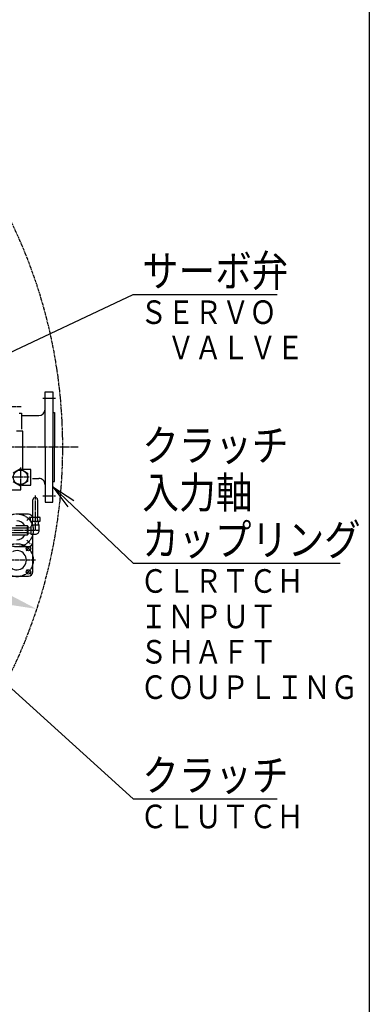
# Model space of a CAD drawing. Extents: x -10250 to 101, y 0 to 7175.
# Drawn here: x -1111 to 0, y 2478 to 5608 of the extents above; entities that cross this region are included whole.
import ezdxf

# ---------------------------------------------------------------- set-up
doc = ezdxf.new("R2010")
doc.units = 0
doc.header["$MEASUREMENT"] = 0
for name, pattern in [('CENTER', [17.5, 13, -1.5, 1.5, -1.5]), ('HIDDEN', [3.5, 2, -1.5]), ('PHANTOM', [15.5, 8, -1.5, 1.5, -1.5, 1.5, -1.5])]:
    doc.linetypes.add(name, pattern=pattern)
doc.layers.get('0').update_dxf_attribs({"linetype": 'CONTINUOUS'})
doc.layers.get('DEFPOINTS').update_dxf_attribs({"linetype": 'CONTINUOUS'})
doc.layers.add('1', color=7, linetype='CONTINUOUS')
doc.layers.add('2', color=7, linetype='CONTINUOUS')
doc.styles.get("Standard").update_dxf_attribs({"font": 'txt', "bigfont": 'BIGFONT'})
doc.dimstyles.new('DIMSTYLE1', dxfattribs={"dimtxt": 4, "dimasz": 1, "dimexe": 2.54, "dimexo": 0, "dimgap": 2, "dimtad": 1, "dimdec": 4, "dimzin": 0, "dimdsep": 46, "dimtxsty": 'Standard', "dimsah": 1, "dimcen": 0.09, "dimadec": 0, "dimazin": 0, "dimtfac": 1, "dimtdec": 4, "dimtmove": 2, "dimatfit": 3, "dimfxl": 0, "dimtvp": 1, "dimtolj": 1, "dimtzin": 0, "dimarcsym": 0})

# ---------------------------------------------------------------- blocks, each defined once
blk = doc.blocks.new('KOZU0004')
at = {"color": 7, "linetype": 'Continuous'}
for p, q in [((0, 0), (33.84, 15.96)), ((33.84, 15.96), (52.13, 15.96)), ((0, 0), (2.59, 1.84)), ((0, 0), (3.07, 0.83))]:
    blk.add_line(p, q, dxfattribs=at)
at = {"color": 7, "linetype": 'Continuous', "width": 0.85127}
blk.add_text('サーボ弁', height=4, dxfattribs=at).set_placement((34.98, 16.96))
blk = doc.blocks.new('KOZU0008')
at = {"color": 7, "linetype": 'Continuous'}
for p, q in [((0, 0), (26.26, -23.75)), ((0, 0), (2.7, -1.68)), ((0, 0), (1.94, -2.51)), ((26.26, -23.75), (44.55, -23.75))]:
    blk.add_line(p, q, dxfattribs=at)
at = {"color": 7, "linetype": 'Continuous', "width": 0.85127}
blk.add_text('クラッチ', height=4, dxfattribs=at).set_placement((27.41, -22.75))
blk = doc.blocks.new('KOZU0011')
at = {"color": 7, "linetype": 'Continuous'}
for p, q in [((0, 0), (16.8, -62.77)), ((0, 0), (1.35, -2.88)), ((0, 0), (0.27, -3.17)), ((16.8, -62.77), (51.08, -62.77))]:
    blk.add_line(p, q, dxfattribs=at)
at = {"color": 7, "linetype": 'Continuous', "width": 0.845565}
blk.add_text('旋回油圧モ－タ－', height=4, dxfattribs=at).set_placement((17.94, -61.77))
blk = doc.blocks.new('KOZU0014')
at = {"color": 7, "linetype": 'Continuous'}
for p, q in [((0, 0), (42.18, 38.43)), ((42.18, 38.43), (72.47, 38.43)), ((0, 0), (1.93, 2.52)), ((0, 0), (2.69, 1.69))]:
    blk.add_line(p, q, dxfattribs=at)
at = {"color": 7, "linetype": 'Continuous', "width": 0.84635}
blk.add_text('ク－ラユニット', height=4, dxfattribs=at).set_placement((43.33, 39.43))
blk = doc.blocks.new('KOZU0016')
at = {"color": 7, "linetype": 'Continuous'}
for p, q in [((0, 0), (32.9, 46.64)), ((32.9, 46.64), (59.19, 46.64)), ((0, 0), (1.34, 2.88)), ((0, 0), (2.26, 2.23))]:
    blk.add_line(p, q, dxfattribs=at)
at = {"color": 7, "linetype": 'Continuous', "width": 0.847411}
blk.add_text('レベルゲ－ジ', height=4, dxfattribs=at).set_placement((34.18, 47.64))
blk = doc.blocks.new('KOZU0017')
at = {"color": 7, "linetype": 'Continuous'}
for p, q in [((0, 0), (10.21, -9.73)), ((0, 0), (2.65, -1.75)), ((0, 0), (1.88, -2.57)), ((10.21, -9.73), (36.5, -9.73))]:
    blk.add_line(p, q, dxfattribs=at)
for s, width, p in [('クラッチ', 0.85127, (11.35, 3.27)), ('入力軸', 0.85537, (11.35, -2.73)), ('カップリング', 0.847411, (11.35, -8.73))]:
    blk.add_text(s, height=4, dxfattribs=dict(at, width=width)).set_placement(p)
blk = doc.blocks.new('*D78')
at = {"layer": '2', "color": 0, "linetype": 'Continuous', "lineweight": -2}
blk.add_line((-1152.4, 3766.4), (-4097.6, 4733.6), dxfattribs=at)
at = {"layer": '2', "color": 0, "linetype": 'Continuous'}
for points in [[(-4092.4, 4749.4), (-4102.8, 4717.7), (-4192.6, 4764.8)], [(-1147.2, 3782.3), (-1157.6, 3750.6), (-1057.4, 3735.2)]]:
    blk.add_solid(points, dxfattribs=at)
at = {"layer": 'DEFPOINTS', "color": 0, "linetype": 'Continuous'}
for p in [(-4192.6, 4764.8), (-1057.4, 3735.2)]:
    blk.add_point(p, dxfattribs=at)
at = {"layer": '2', "color": 0, "linetype": 'Continuous', "insert": (-3705.5, 4685.6), "char_height": 100, "attachment_point": 5, "rotation": 341.8216}
blk.add_mtext('\\A1;∅3300', dxfattribs=at)

msp = doc.modelspace()

# ---------------------------------------------------------------- linework, layer by layer
at = {"layer": '1', "color": 7, "linetype": 'HIDDEN'}
msp.add_line((0, 7175), (0, 0), dxfattribs=at)
msp.add_lwpolyline([(0, 874.9999), (-7749.99625, 874.94555), (-7749.99625, 0), (-9625, 0), (-9625, 6925), (0, 6925), (0, 874.9999)], dxfattribs=at)
at = {"layer": '2', "color": 7, "linetype": 'Continuous'}
for p, q in [((-1030.000025, 4425), (-1005.000025, 4425)), ((-1030.000025, 4250), (-1030.000025, 4425)), ((-1005.000025, 4425), (-1005.000025, 4250)), ((-1112.5101, 4357.5), (-1104.5102, 4357.5)), ((-1104.5102, 4357.5), (-1104.5102, 4306.54)), ((-1005.000025, 4359.99975), (-1000.0001, 4359.99975)), ((-1000.0001, 4359.99975), (-1000.0001, 4250)), ((-1104.5102, 4350), (-1050.0001, 4350)), ((-1101.000125, 4300), (-1121.0001, 4300)), ((-1101.000125, 4179), (-1101.000125, 4300)), ((-1030.000025, 4250), (-1030.000025, 4075)), ((-1005.000025, 4075), (-1005.000025, 4250)), ((-1000.0001, 4140.00025), (-1000.0001, 4250)), ((-1108.5, 4180.05025), (-1131.50015, 4166.77025)), ((-1108.500375, 4180.05025), (-1085.50015, 4166.77025)), ((-1104.079925, 4179), (-1101.000125, 4179)), ((-1075.5002, 4178.5), (-1104.079925, 4178.5)), ((-1085.50025, 4166.77025), (-1085.50025, 4140.22025)), ((-1075.5002, 4128.5), (-1075.5002, 4178.5)), ((-1131.499875, 4140.22025), (-1108.5003, 4126.9405)), ((-1085.49995, 4140.22), (-1108.5001, 4126.93975)), ((-1070.4502, 4150.01025), (-1049.990275, 4150.01025)), ((-1005.000025, 4140.00025), (-1000.0001, 4140.00025)), ((-1162.000175, 4114), (-1107.00015, 4114)), ((-1107.00015, 4114), (-1107.00015, 4125.64)), ((-1102.78025, 4128.5), (-1075.5002, 4128.5)), ((-1068.64995, 4026.54), (-1068.64995, 4081.73025)), ((-1053.65, 4081.73025), (-1053.65, 4026.54)), ((-1030.000025, 4075), (-1005.000025, 4075)), ((-1083.000275, 4036), (-1120.899975, 4036)), ((-1074.1497, 4012.75025), (-1076.16015, 4013.91025)), ((-1076.16005, 4025.3795), (-1074.1499, 4026.54)), ((-1076.16005, 4013.91025), (-1076.16005, 4025.38025)), ((-1074.150175, 4026.54), (-1048.150075, 4026.54)), ((-1048.150075, 4012.74975), (-1074.150175, 4012.74975)), ((-1071.160025, 4012.74975), (-1071.160025, 4002.75)), ((-1068.670075, 4013.91), (-1068.660075, 4025.38025)), ((-1053.6399, 4013.91075), (-1053.6499, 4025.38025)), ((-1051.14995, 4002.75), (-1051.14995, 4012.74975)), ((-1046.1399, 4025.38), (-1048.15025, 4026.54025)), ((-1048.15025, 4012.74975), (-1046.1402, 4013.91025)), ((-1046.1402, 4013.91025), (-1046.1402, 4025.38025)), ((-1159.740075, 3992.78975), (-1086.670025, 3992.78975)), ((-1086.670025, 3977.20025), (-1159.740075, 3977.20025)), ((-1123.200125, 4000.6), (-1086.670025, 4000.6)), ((-1086.670125, 4000.6005), (-1085.200125, 3998.05025)), ((-1086.669925, 4000.57975), (-1085.200025, 3998.05)), ((-1085.200225, 3998.05025), (-1085.200225, 3971.94025)), ((-1085.15025, 3985.04), (-1085.15025, 3993.37)), ((-1085.15025, 3985.04), (-1085.15025, 3976.7105)), ((-1085.15015, 3976.71025), (-1075.1998, 3976.21)), ((-1085.15005, 3993.3705), (-1075.200175, 3993.8705)), ((-1075.200275, 3997.54), (-1075.200275, 3972.54)), ((-1075.1502, 3997.54), (-1075.200275, 3997.54)), ((-1071.160025, 4002.75), (-1073.649975, 4002.75)), ((-1073.649975, 4002.75), (-1073.649975, 3999.03975)), ((-1073.649975, 4002.75), (-1048.649975, 4002.75)), ((-1048.649975, 4002.75), (-1051.14995, 4002.75)), ((-1048.649975, 3985.05025), (-1048.649975, 4002.75)), ((-1086.670025, 3969.4005), (-1159.73025, 3969.4005)), ((-1085.200225, 3971.94025), (-1086.6703, 3969.41025)), ((-1085.200225, 3971.94025), (-1086.670125, 3969.4005)), ((-1075.200275, 3972.54), (-1061.149975, 3972.54)), ((-1069.00035, 3948), (-1069.00035, 3972.35025)), ((-1068.99995, 3853.00025), (-1068.99995, 3948)), ((-1126.180175, 3934), (-1083.000275, 3934)), ((-1157.00015, 3839.00025), (-1082.9999, 3839.00025))]:
    msp.add_line(p, q, dxfattribs=at)
at = {"layer": '2', "color": 7, "linetype": 'CENTER'}
for p, q in [((-1037.630075, 4405), (-996.6401, 4405)), ((-1106.01015, 4377.50025), (-1177.91995, 4377.50025)), ((-4325, 4250), (-925, 4250)), ((-1108.5001, 4185.2105), (-1108.5001, 4121.79025)), ((-1080.9101, 4153.5), (-1136.0901, 4153.5)), ((-1061.149975, 4095.66), (-1061.149975, 3984.99975)), ((-1037.630075, 4095), (-996.6401, 4095)), ((-1088.5603, 4016.3905), (-1077.110475, 4027.8405)), ((-1304.7202, 3984.99975), (-1049.490075, 3984.99975)), ((-1088.5603, 3953.60075), (-1077.1103, 3942.1405)), ((-1089.94025, 3920.04975), (-1075.79995, 3934.20025)), ((-1060.83995, 3890.00025), (-1182.069775, 3890.00025)), ((-1089.9496, 3859.94975), (-1075.809575, 3845.81))]:
    msp.add_line(p, q, dxfattribs=at)
at = {"layer": '2', "color": 7, "linetype": 'PHANTOM'}
msp.add_circle((-2625, 4250), 1650, dxfattribs=at)
at = {"layer": '2', "color": 7, "linetype": 'Continuous'}
for centre, radius in [((-1108.5001, 4153.5), 22.9999), ((-1082.8702, 3927.12025), 6.99996), ((-1082.880025, 3852.88), 6.99996)]:
    msp.add_circle(centre, radius, dxfattribs=at)
at = {"layer": '2', "color": 7, "linetype": 'CENTER'}
for centre in [(-1119.960125, 3984.99025), (-1120.000075, 3890.00025)]:
    msp.add_circle(centre, 52.499997, dxfattribs=at)
at = {"layer": '2', "color": 7, "linetype": 'Continuous'}
for centre, radius, start, end in [((-1050.0001, 4370), 19.999984, 270, 0), ((-1050.0001, 4130.01025), 19.999915, 0, 90.000273), ((-1061.149975, 4081.73025), 7.5, 0, 180), ((-1120.0037, 3985.003), 29.997402, 31.329694, 89.99326), ((-1083.000275, 4022), 13.999999, 22.025072, 90), ((-1072.41525, 4019.3755), 6.625269, 270, 304.42), ((-1072.41, 4019.899), 6.641422, 55.622157, 90), ((-1061.155125, 4037.67275), 24.922769, 252.45058, 287.54942), ((-1061.155125, 4001.68225), 24.858028, 72.427302, 107.5727), ((-1049.8951, 4019.883), 6.657598, 90, 124.33336), ((-1049.890225, 4019.39175), 6.641422, 235.62216, 270), ((-1095.367525, 3998.056), 10.167254, 328.805, 359.9656), ((-1106.66475, 3984.99525), 21.460389, 338.70157, 21.298428), ((-1095.36685, 3971.9345), 10.166752, 0.032247213, 31.194558), ((-1075.1502, 3999.03975), 1.5, 270, 0), ((-1061.150275, 3985.04075), 12.500107, 270.00044, 0.045461383), ((-1120.00245, 3984.99575), 29.995603, 270.00474, 328.67247), ((-1083.000275, 3948), 13.999999, 270, 0), ((-1120.003975, 3890.00025), 30.499868, 165.54423, 117.57862), ((-1082.9999, 3853.00025), 13.999999, 270, 0)]:
    msp.add_arc(centre, radius, start, end, dxfattribs=at)

# ---------------------------------------------------------------- block references
at = {"layer": '1', "color": 7, "linetype": 'Continuous', "xscale": 25, "yscale": 25, "zscale": 25}
for name, p in [('KOZU0014', (-2448.059275, 5579.99775)), ('KOZU0016', (-1801.331325, 4755.9745)), ('KOZU0004', (-1596.300025, 4335.70025)), ('KOZU0017', (-1005.000025, 4123.494)), ('KOZU0008', (-1406.55585, 3725.30025)), ('KOZU0011', (-2294.9421, 3569.1715))]:
    msp.add_blockref(name, p, dxfattribs=at)

# ---------------------------------------------------------------- texts
at = {"layer": '1', "color": 7, "linetype": 'Continuous'}
for s, width, p in [('ＳＥＲＶＯ', 0.848927, (-728.57785, 4640.97625)), ('\u3000ＶＡＬＶＥ', 0.847411, (-728.57785, 4528.47625)), ('ＣＬＲＴＣＨ', 0.847411, (-728.330125, 3786.407)), ('ＩＮＰＵＴ', 0.848927, (-728.330125, 3673.907)), ('ＳＨＡＦＴ', 0.848927, (-728.330125, 3561.407)), ('ＣＯＵＰＬＩＮＧ', 0.845565, (-728.330125, 3448.907)), ('ＣＬＵＴＣＨ', 0.847411, (-728.532075, 3037.90525))]:
    msp.add_text(s, height=75, dxfattribs=dict(at, width=width)).set_placement(p)

# ---------------------------------------------------------------- dimensions: what is measured, and where the dimension line sits
at = {"layer": '2', "color": 7, "linetype": 'Continuous'}
dim = msp.add_diameter_dim_2p(p1=(-1057.352175, 3735.2375), p2=(-4192.6475, 4764.76325), dimstyle='DIMSTYLE1', override={"dimtxt": 100, "dimasz": 100, "dimexo": 2.54, "dimdec": 0, "dimsah": 0, "dimtdec": 0, "dimtofl": 0, "dimtmove": 2}, dxfattribs=at)
dim.commit()
dim.dimension.update_dxf_attribs({"geometry": '*D78', "text_midpoint": (-3705.470365, 4685.642363), "dimtype": 163})

doc.saveas('drawing.dxf')
